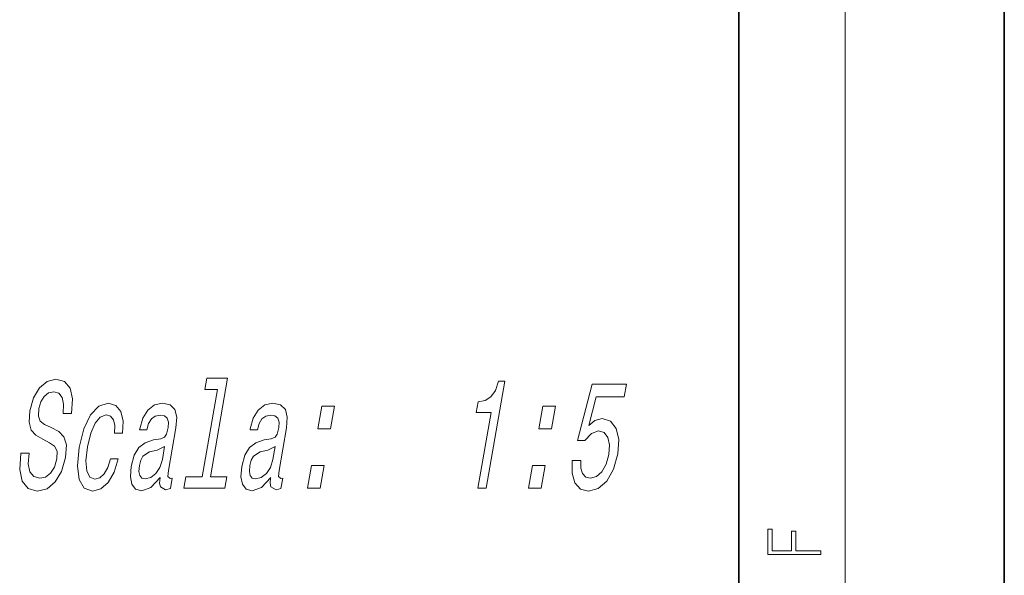
# Model space of a CAD drawing. Extents: x 0 to 420, y 0 to 297.
# Drawn here: x 383 to 420, y 32 to 53 of the extents above; entities that cross this region are included whole.
import ezdxf

# ---------------------------------------------------------------- set-up
doc = ezdxf.new("R2010")
doc.units = 0

msp = doc.modelspace()

# ---------------------------------------------------------------- linework, layer by layer
at = {"color": 7, "lineweight": 35}
for p, q in [((420, 0), (420, 297)), ((410, 10), (410, 287))]:
    msp.add_line(p, q, dxfattribs=at)
at = {"color": 7, "lineweight": 13}
msp.add_line((414, 6), (414, 291), dxfattribs=at)
for points in [[(383.265, 36.627), (382.95, 36.627), (382.913, 36.016), (383.008, 35.567), (383.227, 35.296), (383.57, 35.198), (383.942, 35.29), (384.253, 35.543), (384.491, 35.941), (384.644, 36.466), (384.675, 36.938), (384.582, 37.244), (384.382, 37.446), (384.094, 37.595), (383.843, 37.705), (383.688, 37.832), (383.62, 38.016), (383.639, 38.304), (383.715, 38.564), (383.839, 38.76), (384.001, 38.892), (384.199, 38.938), (384.382, 38.881), (384.508, 38.725), (384.563, 38.466), (384.55, 38.114), (384.865, 38.114), (384.867, 38.126), (384.906, 38.667), (384.813, 39.071), (384.601, 39.324), (384.27, 39.411), (383.944, 39.324), (383.66, 39.082), (383.439, 38.708), (383.3, 38.224), (383.27, 37.791), (383.35, 37.497), (383.524, 37.301), (383.781, 37.152), (384.038, 37.019), (384.227, 36.892), (384.323, 36.708), (384.316, 36.408), (384.222, 36.103), (384.074, 35.872), (383.887, 35.728), (383.668, 35.682), (383.444, 35.745), (383.296, 35.93), (383.234, 36.229)], [(390.362, 39.019), (389.791, 35.734), (389.165, 35.734), (389.091, 35.307), (390.644, 35.307), (390.718, 35.734), (390.095, 35.734), (390.74, 39.446), (389.958, 39.446), (389.884, 39.019)], [(400.175, 35.307), (400.489, 35.307), (401.189, 39.336), (400.954, 39.336), (400.83, 38.984), (400.665, 38.748), (400.451, 38.61), (400.18, 38.564), (400.109, 38.154), (400.669, 38.154)], [(403.724, 36.35), (403.718, 35.878), (403.823, 35.509), (404.032, 35.278), (404.336, 35.192), (404.703, 35.296), (405.025, 35.578), (405.276, 36.028), (405.442, 36.604), (405.476, 37.14), (405.383, 37.561), (405.171, 37.832), (404.852, 37.93), (404.581, 37.86), (404.347, 37.67), (404.631, 38.748), (405.683, 38.748), (405.765, 39.221), (404.482, 39.221), (403.923, 37.1), (404.2, 37.1), (404.448, 37.371), (404.721, 37.469), (404.931, 37.405), (405.068, 37.221), (405.126, 36.938), (405.101, 36.575), (405, 36.212), (404.841, 35.93), (404.64, 35.751), (404.411, 35.688), (404.235, 35.728), (404.116, 35.86), (404.048, 36.068), (404.046, 36.35)], [(386.49, 37.376), (386.791, 37.376), (386.809, 37.837), (386.723, 38.201), (386.53, 38.425), (386.245, 38.512), (385.893, 38.397), (385.584, 38.074), (385.334, 37.549), (385.157, 36.846), (385.087, 36.149), (385.153, 35.63), (385.342, 35.307), (385.659, 35.198), (385.971, 35.284), (386.245, 35.526), (386.47, 35.907), (386.627, 36.414), (386.337, 36.414), (386.229, 36.091), (386.09, 35.849), (385.926, 35.699), (385.748, 35.653), (385.55, 35.728), (385.438, 35.958), (385.41, 36.333), (385.471, 36.863), (385.592, 37.382), (385.754, 37.757), (385.949, 37.987), (386.168, 38.068), (386.338, 38.016), (386.45, 37.884), (386.502, 37.665)], [(388.203, 35.711), (388.2, 35.693), (388.183, 35.497), (388.211, 35.359), (388.41, 35.25), (388.588, 35.296), (388.656, 35.688), (388.58, 35.67), (388.496, 35.745), (388.519, 35.976), (388.797, 37.578), (388.827, 37.987), (388.756, 38.275), (388.575, 38.448), (388.288, 38.512), (387.986, 38.443), (387.737, 38.247), (387.55, 37.941), (387.435, 37.538), (387.429, 37.503), (387.702, 37.503), (387.768, 37.745), (387.874, 37.918), (388.017, 38.022), (388.2, 38.062), (388.364, 38.033), (388.47, 37.947), (388.517, 37.797), (388.505, 37.59), (388.449, 37.348), (388.373, 37.226), (388.225, 37.169), (387.957, 37.123), (387.642, 37.019), (387.399, 36.835), (387.224, 36.546), (387.112, 36.12), (387.081, 35.739), (387.139, 35.457), (387.281, 35.278), (387.508, 35.215), (387.851, 35.336)], [(392.367, 35.711), (392.364, 35.693), (392.347, 35.497), (392.375, 35.359), (392.574, 35.25), (392.751, 35.296), (392.819, 35.688), (392.744, 35.67), (392.66, 35.745), (392.683, 35.976), (392.961, 37.578), (392.99, 37.987), (392.919, 38.275), (392.738, 38.448), (392.452, 38.512), (392.15, 38.443), (391.901, 38.247), (391.713, 37.941), (391.598, 37.538), (391.592, 37.503), (391.865, 37.503), (391.932, 37.745), (392.038, 37.918), (392.18, 38.022), (392.364, 38.062), (392.528, 38.033), (392.634, 37.947), (392.681, 37.797), (392.669, 37.59), (392.613, 37.348), (392.537, 37.226), (392.388, 37.169), (392.121, 37.123), (391.806, 37.019), (391.563, 36.835), (391.388, 36.546), (391.276, 36.12), (391.244, 35.739), (391.303, 35.457), (391.445, 35.278), (391.672, 35.215), (392.015, 35.336)], [(394.141, 37.543), (394.618, 37.543), (394.767, 38.402), (394.29, 38.402)], [(402.468, 37.543), (402.946, 37.543), (403.095, 38.402), (402.618, 38.402)], [(388.287, 36.391), (388.193, 36.091), (388.042, 35.86), (387.85, 35.711), (387.637, 35.659), (387.511, 35.688), (387.434, 35.78), (387.403, 35.941), (387.425, 36.166), (387.473, 36.368), (387.554, 36.512), (387.803, 36.673), (388.095, 36.742), (388.372, 36.881)], [(392.45, 36.391), (392.357, 36.091), (392.206, 35.86), (392.014, 35.711), (391.801, 35.659), (391.675, 35.688), (391.597, 35.78), (391.567, 35.941), (391.588, 36.166), (391.637, 36.368), (391.717, 36.512), (391.967, 36.673), (392.259, 36.742), (392.535, 36.881)], [(393.753, 35.307), (394.23, 35.307), (394.379, 36.166), (393.902, 36.166)], [(402.08, 35.307), (402.557, 35.307), (402.706, 36.166), (402.229, 36.166)], [(413.093, 32.817), (413.093, 32.955), (412.144, 32.955), (412.144, 33.691), (411.98, 33.691), (411.98, 32.955), (411.257, 32.955), (411.257, 33.766), (411.093, 33.766), (411.093, 32.817)]]:
    msp.add_lwpolyline(points, close=True, dxfattribs=at)

doc.saveas('drawing.dxf')
